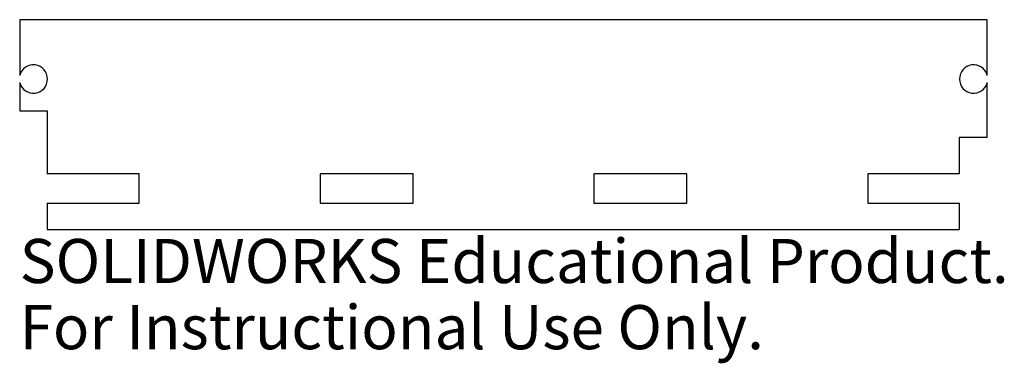
# Model space of a CAD drawing. Units: millimetres. Extents: x -53 to 55, y -21 to 17.
import ezdxf

# ---------------------------------------------------------------- set-up
doc = ezdxf.new("R2010")
doc.units = ezdxf.units.MM
doc.styles.add('SLDTEXTSTYLE0', font='TXT', dxfattribs={"width": 0.7})

msp = doc.modelspace()

# ---------------------------------------------------------------- linework, layer by layer
at = {"color": 7, "linetype": 'Continuous', "lineweight": 25}
for p, q in [((53, 17), (-53, 17)), ((-53, 17), (-53, 10.89)), ((53, 10.89), (53, 17)), ((-53, 10.11), (-53, 7)), ((53, 4.1), (53, 10.11)), ((-53, 7), (-50, 7)), ((-50, 7), (-50, 0.1)), ((53, 4.1), (49.9, 4.1)), ((49.9, 4.1), (49.9, 0.1)), ((-39.9, 0.1), (-50, 0.1)), ((-39.9, -3.1), (-39.9, 0.1)), ((-9.9, 0.1), (-20.1, 0.1)), ((-20.1, 0.1), (-20.1, -3.1)), ((-9.9, -3.1), (-9.9, 0.1)), ((20.1, 0.1), (9.9, 0.1)), ((9.9, 0.1), (9.9, -3.1)), ((20.1, -3.1), (20.1, 0.1)), ((49.9, 0.1), (39.9, 0.1)), ((39.9, 0.1), (39.9, -3.1)), ((-50, -3.1), (-50, -6)), ((-50, -3.1), (-39.9, -3.1)), ((-20.1, -3.1), (-9.9, -3.1)), ((9.9, -3.1), (20.1, -3.1)), ((39.9, -3.1), (49.9, -3.1)), ((49.9, -3.1), (49.9, -6)), ((-50, -6), (49.9, -6))]:
    msp.add_line(p, q, dxfattribs=at)
for centre, start, end in [((-51.5, 10.5), 194.5926, 165.4074), ((51.5, 10.5), 14.5926, 345.4074)]:
    msp.add_arc(centre, 1.55, start, end, dxfattribs=at)

# ---------------------------------------------------------------- texts
at = {"color": 7, "linetype": 'Continuous', "char_height": 4.8336, "attachment_point": 1, "style": 'SLDTEXTSTYLE0'}
for s, insert in [('SOLIDWORKS Educational Product.', (-53, -7.02)), ('For Instructional Use Only.', (-53, -14.27))]:
    msp.add_mtext(s, dxfattribs=dict(at, insert=insert))

doc.saveas('drawing.dxf')
